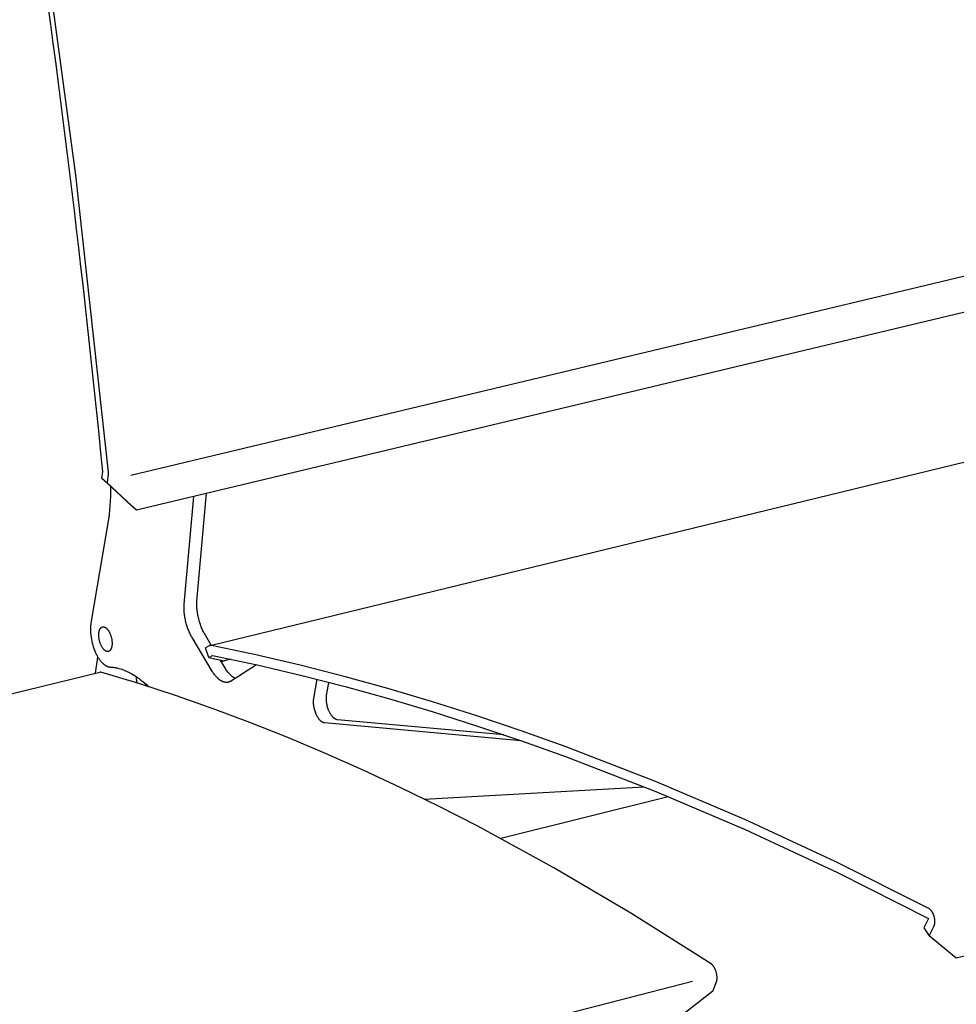
# Model space of a CAD drawing. Extents: x -895 to 33792, y -12951 to 15316.
# Drawn here: x 15403 to 15689, y -10811 to -10511 of the extents above; entities that cross this region are included whole.
import ezdxf

# ---------------------------------------------------------------- set-up
doc = ezdxf.new("R2010")
doc.units = 0
doc.header["$MEASUREMENT"] = 0
doc.layers.add('L_NEAS', color=7, linetype='CONTINUOUS')
doc.layers.add('L_NEAS_VISIBLES_DE_DIBUJO2', color=7, linetype='CONTINUOUS')

msp = doc.modelspace()

# ---------------------------------------------------------------- linework, layer by layer
at = {"layer": 'L_NEAS'}
for p, q in [((15437.18, -10650.077), (15809.245, -10561.133)), ((15226.542, -10902.742), (15608.43, -10804.246))]:
    msp.add_line(p, q, dxfattribs=at)
at = {"layer": 'L_NEAS_VISIBLES_DE_DIBUJO2'}
for p, q in [((15408.012, -10467.651), (15420.305, -10558.581)), ((15420.305, -10558.581), (15430.248, -10649.139)), ((15804.125, -10573.4), (15438.95, -10660.696)), ((15461.373, -10701.939), (15846.632, -10608.227)), ((15428.347, -10650.966), (15428.625, -10648.927)), ((15428.347, -10650.966), (15429.954, -10652.394)), ((15428.347, -10650.966), (15437.343, -10659.268)), ((15430.233, -10650.355), (15429.954, -10652.394)), ((15430.25, -10650.212), (15430.233, -10650.355)), ((15430.248, -10649.139), (15430.262, -10649.298)), ((15430.263, -10650.066), (15430.25, -10650.212)), ((15430.262, -10649.298), (15430.271, -10649.454)), ((15430.271, -10649.917), (15430.263, -10650.066)), ((15430.271, -10649.454), (15430.275, -10649.61)), ((15430.275, -10649.765), (15430.271, -10649.917)), ((15430.275, -10649.61), (15430.275, -10649.765)), ((15438.95, -10660.696), (15429.954, -10652.394)), ((15431.038, -10653.45), (15431.031, -10654.957)), ((15430.995, -10656.445), (15430.93, -10657.913)), ((15431.031, -10654.957), (15430.995, -10656.445)), ((15453.438, -10689.396), (15456.383, -10656.529)), ((15457.345, -10688.45), (15460.299, -10655.593)), ((15430.835, -10659.357), (15430.712, -10660.776)), ((15430.93, -10657.913), (15430.835, -10659.357)), ((15438.95, -10660.696), (15437.343, -10659.268)), ((15430.56, -10662.166), (15430.38, -10663.525)), ((15430.712, -10660.776), (15430.56, -10662.166)), ((15430.38, -10663.525), (15425.04, -10695.223)), ((15453.406, -10690.324), (15453.41, -10690.007)), ((15453.41, -10690.007), (15453.421, -10689.698)), ((15453.421, -10689.698), (15453.438, -10689.396)), ((15457.313, -10689.379), (15457.317, -10689.062)), ((15457.315, -10689.702), (15457.313, -10689.379)), ((15457.324, -10690.032), (15457.315, -10689.702)), ((15457.317, -10689.062), (15457.328, -10688.752)), ((15457.339, -10690.368), (15457.324, -10690.032)), ((15457.328, -10688.752), (15457.345, -10688.45)), ((15453.408, -10690.648), (15453.406, -10690.324)), ((15453.417, -10690.978), (15453.408, -10690.648)), ((15453.433, -10691.314), (15453.417, -10690.978)), ((15453.456, -10691.654), (15453.433, -10691.314)), ((15453.486, -10692), (15453.456, -10691.654)), ((15453.523, -10692.349), (15453.486, -10692)), ((15453.567, -10692.701), (15453.523, -10692.349)), ((15453.619, -10693.056), (15453.567, -10692.701)), ((15453.677, -10693.412), (15453.619, -10693.056)), ((15457.362, -10690.709), (15457.339, -10690.368)), ((15457.392, -10691.054), (15457.362, -10690.709)), ((15457.429, -10691.403), (15457.392, -10691.054)), ((15457.473, -10691.755), (15457.429, -10691.403)), ((15457.525, -10692.11), (15457.473, -10691.755)), ((15457.583, -10692.466), (15457.525, -10692.11)), ((15457.648, -10692.823), (15457.583, -10692.466)), ((15457.721, -10693.181), (15457.648, -10692.823)), ((15424.924, -10696.171), (15424.907, -10696.423)), ((15424.946, -10695.924), (15424.924, -10696.171)), ((15424.973, -10695.684), (15424.946, -10695.924)), ((15425.004, -10695.45), (15424.973, -10695.684)), ((15425.04, -10695.223), (15425.004, -10695.45)), ((15453.742, -10693.77), (15453.677, -10693.412)), ((15453.815, -10694.127), (15453.742, -10693.77)), ((15453.894, -10694.484), (15453.815, -10694.127)), ((15453.98, -10694.84), (15453.894, -10694.484)), ((15454.072, -10695.194), (15453.98, -10694.84)), ((15454.17, -10695.545), (15454.072, -10695.194)), ((15454.274, -10695.892), (15454.17, -10695.545)), ((15454.384, -10696.235), (15454.274, -10695.892)), ((15457.8, -10693.538), (15457.721, -10693.181)), ((15457.885, -10693.893), (15457.8, -10693.538)), ((15457.977, -10694.247), (15457.885, -10693.893)), ((15458.076, -10694.597), (15457.977, -10694.247)), ((15458.18, -10694.945), (15458.076, -10694.597)), ((15458.29, -10695.288), (15458.18, -10694.945)), ((15458.406, -10695.626), (15458.29, -10695.288)), ((15458.526, -10695.958), (15458.406, -10695.626)), ((15458.652, -10696.284), (15458.526, -10695.958)), ((15424.887, -10696.945), (15424.885, -10697.214)), ((15424.885, -10697.214), (15424.889, -10697.487)), ((15424.895, -10696.682), (15424.887, -10696.945)), ((15424.889, -10697.487), (15424.897, -10697.764)), ((15424.907, -10696.423), (15424.895, -10696.682)), ((15424.897, -10697.764), (15424.911, -10698.045)), ((15424.911, -10698.045), (15424.93, -10698.329)), ((15424.93, -10698.329), (15424.955, -10698.616)), ((15424.955, -10698.616), (15424.985, -10698.905)), ((15424.985, -10698.905), (15425.061, -10699.487)), ((15427.419, -10698.732), (15427.423, -10698.555)), ((15427.42, -10698.914), (15427.419, -10698.732)), ((15427.427, -10699.1), (15427.42, -10698.914)), ((15427.423, -10698.555), (15427.432, -10698.383)), ((15427.438, -10699.289), (15427.427, -10699.1)), ((15427.432, -10698.383), (15427.446, -10698.216)), ((15427.446, -10698.216), (15427.465, -10698.056)), ((15427.465, -10698.056), (15427.489, -10697.903)), ((15427.489, -10697.903), (15427.502, -10697.829)), ((15427.502, -10697.829), (15427.517, -10697.756)), ((15427.517, -10697.756), (15427.532, -10697.686)), ((15427.532, -10697.686), (15427.548, -10697.617)), ((15427.548, -10697.617), (15427.566, -10697.55)), ((15427.566, -10697.55), (15427.584, -10697.485)), ((15427.584, -10697.485), (15427.603, -10697.422)), ((15427.603, -10697.422), (15427.623, -10697.361)), ((15427.623, -10697.361), (15427.643, -10697.301)), ((15427.643, -10697.301), (15427.665, -10697.244)), ((15427.665, -10697.244), (15427.687, -10697.189)), ((15427.687, -10697.189), (15427.71, -10697.135)), ((15427.71, -10697.135), (15427.733, -10697.083)), ((15427.733, -10697.083), (15427.758, -10697.032)), ((15427.758, -10697.032), (15427.784, -10696.982)), ((15427.784, -10696.982), (15427.811, -10696.933)), ((15427.811, -10696.933), (15427.839, -10696.885)), ((15427.839, -10696.885), (15427.868, -10696.839)), ((15427.868, -10696.839), (15427.898, -10696.794)), ((15427.898, -10696.794), (15427.929, -10696.751)), ((15427.929, -10696.751), (15427.962, -10696.709)), ((15427.962, -10696.709), (15427.978, -10696.688)), ((15427.978, -10696.688), (15427.995, -10696.668)), ((15427.995, -10696.668), (15428.012, -10696.649)), ((15428.012, -10696.649), (15428.03, -10696.63)), ((15428.03, -10696.63), (15428.047, -10696.611)), ((15428.047, -10696.611), (15428.065, -10696.593)), ((15428.065, -10696.593), (15428.083, -10696.575)), ((15428.083, -10696.575), (15428.102, -10696.558)), ((15428.102, -10696.558), (15428.12, -10696.541)), ((15428.12, -10696.541), (15428.139, -10696.525)), ((15428.139, -10696.525), (15428.158, -10696.509)), ((15428.158, -10696.509), (15428.178, -10696.493)), ((15428.178, -10696.493), (15428.197, -10696.479)), ((15428.197, -10696.479), (15428.217, -10696.464)), ((15428.217, -10696.464), (15428.237, -10696.45)), ((15428.237, -10696.45), (15428.258, -10696.437)), ((15428.258, -10696.437), (15428.278, -10696.424)), ((15428.278, -10696.424), (15428.299, -10696.412)), ((15428.299, -10696.412), (15428.32, -10696.4)), ((15428.32, -10696.4), (15428.342, -10696.389)), ((15428.342, -10696.389), (15428.363, -10696.378)), ((15428.363, -10696.378), (15428.385, -10696.368)), ((15428.385, -10696.368), (15428.407, -10696.359)), ((15428.407, -10696.359), (15428.429, -10696.35)), ((15428.429, -10696.35), (15428.451, -10696.342)), ((15428.451, -10696.342), (15428.474, -10696.334)), ((15428.474, -10696.334), (15428.497, -10696.327)), ((15428.497, -10696.327), (15428.52, -10696.32)), ((15428.52, -10696.32), (15428.543, -10696.314)), ((15428.543, -10696.314), (15428.566, -10696.309)), ((15428.566, -10696.309), (15428.59, -10696.304)), ((15428.59, -10696.304), (15428.613, -10696.3)), ((15428.613, -10696.3), (15428.637, -10696.297)), ((15428.637, -10696.297), (15428.661, -10696.294)), ((15428.661, -10696.294), (15428.685, -10696.292)), ((15428.685, -10696.292), (15428.71, -10696.29)), ((15428.71, -10696.29), (15428.734, -10696.289)), ((15428.734, -10696.289), (15428.759, -10696.289)), ((15428.759, -10696.289), (15428.783, -10696.289)), ((15428.783, -10696.289), (15428.808, -10696.29)), ((15428.808, -10696.29), (15428.833, -10696.291)), ((15428.833, -10696.291), (15428.858, -10696.294)), ((15428.858, -10696.294), (15428.883, -10696.296)), ((15428.883, -10696.296), (15428.909, -10696.3)), ((15428.909, -10696.3), (15428.934, -10696.304)), ((15428.934, -10696.304), (15428.959, -10696.308)), ((15428.959, -10696.308), (15428.985, -10696.314)), ((15428.985, -10696.314), (15429.011, -10696.32)), ((15429.011, -10696.32), (15429.036, -10696.326)), ((15429.036, -10696.326), (15429.062, -10696.333)), ((15429.062, -10696.333), (15429.088, -10696.341)), ((15429.088, -10696.341), (15429.114, -10696.35)), ((15429.114, -10696.35), (15429.14, -10696.359)), ((15429.14, -10696.359), (15429.166, -10696.368)), ((15429.166, -10696.368), (15429.192, -10696.378)), ((15429.192, -10696.378), (15429.218, -10696.389)), ((15429.218, -10696.389), (15429.244, -10696.401)), ((15429.244, -10696.401), (15429.27, -10696.413)), ((15429.27, -10696.413), (15429.296, -10696.425)), ((15429.296, -10696.425), (15429.322, -10696.439)), ((15429.322, -10696.439), (15429.374, -10696.467)), ((15429.374, -10696.467), (15429.425, -10696.497)), ((15429.425, -10696.497), (15429.477, -10696.53)), ((15429.477, -10696.53), (15429.529, -10696.565)), ((15429.529, -10696.565), (15429.58, -10696.602)), ((15429.58, -10696.602), (15429.631, -10696.641)), ((15429.631, -10696.641), (15429.682, -10696.682)), ((15429.682, -10696.682), (15429.732, -10696.725)), ((15429.732, -10696.725), (15429.782, -10696.77)), ((15429.782, -10696.77), (15429.832, -10696.817)), ((15429.832, -10696.817), (15429.881, -10696.865)), ((15429.881, -10696.865), (15429.929, -10696.915)), ((15429.929, -10696.915), (15429.977, -10696.967)), ((15429.977, -10696.967), (15430.024, -10697.02)), ((15430.024, -10697.02), (15430.071, -10697.074)), ((15430.071, -10697.074), (15430.117, -10697.13)), ((15430.117, -10697.13), (15430.162, -10697.187)), ((15430.162, -10697.187), (15430.25, -10697.305)), ((15430.25, -10697.305), (15430.336, -10697.427)), ((15430.336, -10697.427), (15430.417, -10697.552)), ((15430.417, -10697.552), (15430.496, -10697.68)), ((15430.496, -10697.68), (15430.573, -10697.813)), ((15430.573, -10697.813), (15430.648, -10697.953)), ((15430.648, -10697.953), (15430.722, -10698.099)), ((15430.722, -10698.099), (15430.795, -10698.253)), ((15430.795, -10698.253), (15430.866, -10698.412)), ((15430.866, -10698.412), (15430.934, -10698.578)), ((15430.934, -10698.578), (15431, -10698.749)), ((15431, -10698.749), (15431.063, -10698.925)), ((15431.063, -10698.925), (15431.122, -10699.106)), ((15431.122, -10699.106), (15431.178, -10699.291)), ((15454.5, -10696.573), (15454.384, -10696.235)), ((15454.62, -10696.906), (15454.5, -10696.573)), ((15454.746, -10697.232), (15454.62, -10696.906)), ((15454.876, -10697.552), (15454.746, -10697.232)), ((15455.01, -10697.864), (15454.876, -10697.552)), ((15455.147, -10698.169), (15455.01, -10697.864)), ((15455.288, -10698.465), (15455.147, -10698.169)), ((15455.433, -10698.752), (15455.288, -10698.465)), ((15455.579, -10699.031), (15455.433, -10698.752)), ((15455.729, -10699.3), (15455.579, -10699.031)), ((15458.781, -10696.604), (15458.652, -10696.284)), ((15458.915, -10696.916), (15458.781, -10696.604)), ((15459.053, -10697.22), (15458.915, -10696.916)), ((15459.194, -10697.517), (15459.053, -10697.22)), ((15459.338, -10697.804), (15459.194, -10697.517)), ((15459.485, -10698.082), (15459.338, -10697.804)), ((15459.634, -10698.352), (15459.485, -10698.082)), ((15461.722, -10701.855), (15459.634, -10698.352)), ((15425.061, -10699.487), (15425.158, -10700.072)), ((15425.158, -10700.072), (15425.275, -10700.656)), ((15425.275, -10700.656), (15425.411, -10701.234)), ((15425.411, -10701.234), (15425.565, -10701.803)), ((15425.565, -10701.803), (15425.735, -10702.359)), ((15427.456, -10699.481), (15427.438, -10699.289)), ((15427.478, -10699.674), (15427.456, -10699.481)), ((15427.506, -10699.869), (15427.478, -10699.674)), ((15427.539, -10700.063), (15427.506, -10699.869)), ((15427.577, -10700.258), (15427.539, -10700.063)), ((15427.62, -10700.451), (15427.577, -10700.258)), ((15427.667, -10700.642), (15427.62, -10700.451)), ((15427.719, -10700.83), (15427.667, -10700.642)), ((15427.775, -10701.015), (15427.719, -10700.83)), ((15427.834, -10701.195), (15427.775, -10701.015)), ((15427.897, -10701.371), (15427.834, -10701.195)), ((15427.962, -10701.542), (15427.897, -10701.371)), ((15428.031, -10701.708), (15427.962, -10701.542)), ((15428.101, -10701.867), (15428.031, -10701.708)), ((15428.174, -10702.02), (15428.101, -10701.867)), ((15428.248, -10702.167), (15428.174, -10702.02)), ((15428.324, -10702.306), (15428.248, -10702.167)), ((15431.178, -10699.291), (15431.229, -10699.479)), ((15431.229, -10699.479), (15431.277, -10699.67)), ((15431.277, -10699.67), (15431.32, -10699.863)), ((15431.32, -10699.863), (15431.358, -10700.058)), ((15431.358, -10700.058), (15431.391, -10700.253)), ((15431.391, -10700.253), (15431.419, -10700.448)), ((15431.431, -10702.067), (15431.408, -10702.22)), ((15431.419, -10700.448), (15431.441, -10700.641)), ((15431.45, -10701.906), (15431.431, -10702.067)), ((15431.441, -10700.641), (15431.459, -10700.833)), ((15431.465, -10701.74), (15431.45, -10701.906)), ((15431.459, -10700.833), (15431.47, -10701.022)), ((15431.474, -10701.568), (15431.465, -10701.74)), ((15431.47, -10701.022), (15431.477, -10701.208)), ((15431.478, -10701.391), (15431.474, -10701.568)), ((15431.477, -10701.208), (15431.478, -10701.391)), ((15455.88, -10699.56), (15455.729, -10699.3)), ((15462.095, -10709.973), (15455.88, -10699.56)), ((15461.091, -10702.053), (15459.985, -10702.719)), ((15461.109, -10702.042), (15461.091, -10702.053)), ((15461.128, -10702.031), (15461.109, -10702.042)), ((15461.147, -10702.021), (15461.128, -10702.031)), ((15461.167, -10702.011), (15461.147, -10702.021)), ((15461.186, -10702.002), (15461.167, -10702.011)), ((15461.207, -10701.993), (15461.186, -10702.002)), ((15461.227, -10701.985), (15461.207, -10701.993)), ((15461.247, -10701.977), (15461.227, -10701.985)), ((15461.268, -10701.969), (15461.247, -10701.977)), ((15461.289, -10701.962), (15461.268, -10701.969)), ((15461.31, -10701.956), (15461.289, -10701.962)), ((15461.332, -10701.95), (15461.31, -10701.956)), ((15461.353, -10701.944), (15461.332, -10701.95)), ((15461.375, -10701.939), (15461.353, -10701.944)), ((15461.397, -10701.935), (15461.375, -10701.939)), ((15461.419, -10701.931), (15461.397, -10701.935)), ((15461.441, -10701.928), (15461.419, -10701.931)), ((15461.463, -10701.925), (15461.441, -10701.928)), ((15461.485, -10701.923), (15461.463, -10701.925)), ((15461.507, -10701.921), (15461.485, -10701.923)), ((15461.529, -10701.919), (15461.507, -10701.921)), ((15461.552, -10701.919), (15461.529, -10701.919)), ((15461.574, -10701.919), (15461.552, -10701.919)), ((15461.596, -10701.919), (15461.574, -10701.919)), ((15461.618, -10701.92), (15461.596, -10701.919)), ((15461.64, -10701.921), (15461.618, -10701.92)), ((15461.662, -10701.923), (15461.64, -10701.921)), ((15461.683, -10701.925), (15461.662, -10701.923)), ((15461.705, -10701.928), (15461.683, -10701.925)), ((15461.726, -10701.932), (15461.705, -10701.928)), ((15461.748, -10701.936), (15461.726, -10701.932)), ((15475.302, -10704.826), (15461.748, -10701.936)), ((15425.735, -10702.359), (15425.92, -10702.898)), ((15425.92, -10702.898), (15426.118, -10703.417)), ((15426.118, -10703.417), (15426.326, -10703.914)), ((15426.326, -10703.914), (15426.435, -10704.155)), ((15426.435, -10704.155), (15426.548, -10704.394)), ((15426.548, -10704.394), (15426.665, -10704.631)), ((15426.665, -10704.631), (15426.786, -10704.864)), ((15426.786, -10704.864), (15426.911, -10705.094)), ((15426.911, -10705.094), (15427.039, -10705.319)), ((15428.4, -10702.439), (15428.324, -10702.306)), ((15428.478, -10702.567), (15428.4, -10702.439)), ((15428.56, -10702.692), (15428.478, -10702.567)), ((15428.645, -10702.814), (15428.56, -10702.692)), ((15428.734, -10702.932), (15428.645, -10702.814)), ((15428.779, -10702.989), (15428.734, -10702.932)), ((15428.825, -10703.045), (15428.779, -10702.989)), ((15428.871, -10703.099), (15428.825, -10703.045)), ((15428.918, -10703.152), (15428.871, -10703.099)), ((15428.966, -10703.204), (15428.918, -10703.152)), ((15429.015, -10703.254), (15428.966, -10703.204)), ((15429.064, -10703.303), (15429.015, -10703.254)), ((15429.113, -10703.349), (15429.064, -10703.303)), ((15429.163, -10703.394), (15429.113, -10703.349)), ((15429.213, -10703.437), (15429.163, -10703.394)), ((15429.264, -10703.478), (15429.213, -10703.437)), ((15429.315, -10703.518), (15429.264, -10703.478)), ((15429.366, -10703.555), (15429.315, -10703.518)), ((15429.418, -10703.59), (15429.366, -10703.555)), ((15429.47, -10703.622), (15429.418, -10703.59)), ((15429.522, -10703.653), (15429.47, -10703.622)), ((15429.574, -10703.681), (15429.522, -10703.653)), ((15429.6, -10703.694), (15429.574, -10703.681)), ((15429.626, -10703.707), (15429.6, -10703.694)), ((15429.652, -10703.719), (15429.626, -10703.707)), ((15429.678, -10703.731), (15429.652, -10703.719)), ((15429.704, -10703.742), (15429.678, -10703.731)), ((15429.729, -10703.752), (15429.704, -10703.742)), ((15429.755, -10703.762), (15429.729, -10703.752)), ((15429.781, -10703.771), (15429.755, -10703.762)), ((15429.807, -10703.779), (15429.781, -10703.771)), ((15429.833, -10703.787), (15429.807, -10703.779)), ((15429.859, -10703.794), (15429.833, -10703.787)), ((15429.884, -10703.801), (15429.859, -10703.794)), ((15429.91, -10703.807), (15429.884, -10703.801)), ((15429.936, -10703.812), (15429.91, -10703.807)), ((15429.961, -10703.817), (15429.936, -10703.812)), ((15429.986, -10703.821), (15429.961, -10703.817)), ((15430.012, -10703.824), (15429.986, -10703.821)), ((15430.037, -10703.827), (15430.012, -10703.824)), ((15430.062, -10703.829), (15430.037, -10703.827)), ((15430.087, -10703.831), (15430.062, -10703.829)), ((15430.112, -10703.832), (15430.087, -10703.831)), ((15430.136, -10703.832), (15430.112, -10703.832)), ((15430.161, -10703.832), (15430.136, -10703.832)), ((15430.185, -10703.831), (15430.161, -10703.832)), ((15430.21, -10703.829), (15430.185, -10703.831)), ((15430.234, -10703.827), (15430.21, -10703.829)), ((15430.258, -10703.824), (15430.234, -10703.827)), ((15430.282, -10703.821), (15430.258, -10703.824)), ((15430.305, -10703.817), (15430.282, -10703.821)), ((15430.329, -10703.812), (15430.305, -10703.817)), ((15430.352, -10703.807), (15430.329, -10703.812)), ((15430.375, -10703.801), (15430.352, -10703.807)), ((15430.398, -10703.794), (15430.375, -10703.801)), ((15430.421, -10703.787), (15430.398, -10703.794)), ((15430.444, -10703.78), (15430.421, -10703.787)), ((15430.466, -10703.771), (15430.444, -10703.78)), ((15430.488, -10703.763), (15430.466, -10703.771)), ((15430.51, -10703.753), (15430.488, -10703.763)), ((15430.532, -10703.743), (15430.51, -10703.753)), ((15430.554, -10703.733), (15430.532, -10703.743)), ((15430.575, -10703.722), (15430.554, -10703.733)), ((15430.596, -10703.71), (15430.575, -10703.722)), ((15430.617, -10703.698), (15430.596, -10703.71)), ((15430.638, -10703.685), (15430.617, -10703.698)), ((15430.658, -10703.672), (15430.638, -10703.685)), ((15430.678, -10703.658), (15430.658, -10703.672)), ((15430.698, -10703.644), (15430.678, -10703.658)), ((15430.718, -10703.629), (15430.698, -10703.644)), ((15430.737, -10703.613), (15430.718, -10703.629)), ((15430.756, -10703.597), (15430.737, -10703.613)), ((15430.775, -10703.581), (15430.756, -10703.597)), ((15430.794, -10703.564), (15430.775, -10703.581)), ((15430.812, -10703.547), (15430.794, -10703.564)), ((15430.831, -10703.529), (15430.812, -10703.547)), ((15430.848, -10703.511), (15430.831, -10703.529)), ((15430.866, -10703.493), (15430.848, -10703.511)), ((15430.883, -10703.473), (15430.866, -10703.493)), ((15430.901, -10703.454), (15430.883, -10703.473)), ((15430.917, -10703.434), (15430.901, -10703.454)), ((15430.934, -10703.414), (15430.917, -10703.434)), ((15430.966, -10703.372), (15430.934, -10703.414)), ((15430.998, -10703.328), (15430.966, -10703.372)), ((15431.028, -10703.284), (15430.998, -10703.328)), ((15431.057, -10703.237), (15431.028, -10703.284)), ((15431.085, -10703.19), (15431.057, -10703.237)), ((15431.112, -10703.141), (15431.085, -10703.19)), ((15431.138, -10703.091), (15431.112, -10703.141)), ((15431.163, -10703.04), (15431.138, -10703.091)), ((15431.186, -10702.988), (15431.163, -10703.04)), ((15431.209, -10702.934), (15431.186, -10702.988)), ((15431.231, -10702.879), (15431.209, -10702.934)), ((15431.253, -10702.822), (15431.231, -10702.879)), ((15431.274, -10702.762), (15431.253, -10702.822)), ((15431.293, -10702.701), (15431.274, -10702.762)), ((15431.313, -10702.638), (15431.293, -10702.701)), ((15431.331, -10702.573), (15431.313, -10702.638)), ((15431.348, -10702.506), (15431.331, -10702.573)), ((15431.365, -10702.437), (15431.348, -10702.506)), ((15431.38, -10702.367), (15431.365, -10702.437)), ((15431.394, -10702.294), (15431.38, -10702.367)), ((15431.408, -10702.22), (15431.394, -10702.294)), ((15460.984, -10705.664), (15459.985, -10702.719)), ((15460.984, -10705.664), (15462.09, -10704.998)), ((15462.09, -10704.998), (15475.755, -10707.923)), ((15488.774, -10707.988), (15475.302, -10704.826)), ((15426.402, -10710.446), (15427.169, -10705.537)), ((15427.039, -10705.319), (15427.17, -10705.54)), ((15427.17, -10705.54), (15427.305, -10705.756)), ((15427.305, -10705.756), (15427.444, -10705.966)), ((15427.444, -10705.966), (15427.585, -10706.171)), ((15427.585, -10706.171), (15427.728, -10706.369)), ((15427.728, -10706.369), (15427.874, -10706.56)), ((15427.874, -10706.56), (15428.023, -10706.744)), ((15428.023, -10706.744), (15428.173, -10706.92)), ((15428.173, -10706.92), (15428.325, -10707.088)), ((15428.325, -10707.088), (15428.479, -10707.248)), ((15428.479, -10707.248), (15428.633, -10707.4)), ((15428.633, -10707.4), (15428.789, -10707.542)), ((15428.789, -10707.542), (15428.867, -10707.61)), ((15428.867, -10707.61), (15428.945, -10707.676)), ((15428.945, -10707.676), (15429.023, -10707.739)), ((15429.023, -10707.739), (15429.101, -10707.8)), ((15429.101, -10707.8), (15429.18, -10707.859)), ((15429.18, -10707.859), (15429.258, -10707.915)), ((15429.258, -10707.915), (15429.336, -10707.969)), ((15429.336, -10707.969), (15429.414, -10708.02)), ((15429.414, -10708.02), (15429.492, -10708.069)), ((15429.492, -10708.069), (15429.57, -10708.116)), ((15429.57, -10708.116), (15429.648, -10708.16)), ((15429.648, -10708.16), (15429.725, -10708.202)), ((15460.984, -10705.664), (15465.62, -10706.627)), ((15466.017, -10709.042), (15464.422, -10706.378)), ((15464.685, -10706.818), (15465.536, -10706.61)), ((15467.607, -10706.143), (15465.62, -10706.627)), ((15475.514, -10707.869), (15467.572, -10712.908)), ((15475.755, -10707.923), (15489.357, -10711.13)), ((15502.18, -10711.417), (15488.774, -10707.988)), ((15011.228, -10811.435), (15427.725, -10710.124)), ((15427.746, -10710.12), (15427.725, -10710.124)), ((15427.768, -10710.116), (15427.746, -10710.12)), ((15427.79, -10710.112), (15427.768, -10710.116)), ((15427.812, -10710.11), (15427.79, -10710.112)), ((15427.834, -10710.108), (15427.812, -10710.11)), ((15427.856, -10710.107), (15427.834, -10710.108)), ((15427.878, -10710.107), (15427.856, -10710.107)), ((15427.9, -10710.107), (15427.878, -10710.107)), ((15427.922, -10710.108), (15427.9, -10710.107)), ((15427.944, -10710.11), (15427.922, -10710.108)), ((15427.966, -10710.113), (15427.944, -10710.11)), ((15427.988, -10710.116), (15427.966, -10710.113)), ((15428.01, -10710.12), (15427.988, -10710.116)), ((15428.031, -10710.125), (15428.01, -10710.12)), ((15428.053, -10710.13), (15428.031, -10710.125)), ((15428.074, -10710.137), (15428.053, -10710.13)), ((15439.628, -10713.611), (15428.074, -10710.137)), ((15429.725, -10708.202), (15429.802, -10708.241)), ((15429.802, -10708.241), (15429.879, -10708.278)), ((15429.879, -10708.278), (15429.956, -10708.313)), ((15429.956, -10708.313), (15430.032, -10708.345)), ((15430.032, -10708.345), (15430.108, -10708.374)), ((15430.108, -10708.374), (15430.183, -10708.402)), ((15430.183, -10708.402), (15430.258, -10708.426)), ((15430.258, -10708.426), (15430.332, -10708.449)), ((15430.332, -10708.449), (15430.406, -10708.469)), ((15430.406, -10708.469), (15430.48, -10708.487)), ((15430.48, -10708.487), (15430.553, -10708.502)), ((15430.553, -10708.502), (15430.625, -10708.515)), ((15430.625, -10708.515), (15430.697, -10708.526)), ((15430.697, -10708.526), (15430.768, -10708.534)), ((15430.768, -10708.534), (15430.838, -10708.54)), ((15430.838, -10708.54), (15431.131, -10708.556)), ((15431.131, -10708.556), (15431.355, -10708.572)), ((15431.355, -10708.572), (15431.578, -10708.592)), ((15431.578, -10708.592), (15431.802, -10708.617)), ((15431.802, -10708.617), (15432.026, -10708.646)), ((15432.026, -10708.646), (15432.25, -10708.679)), ((15432.25, -10708.679), (15432.474, -10708.716)), ((15432.474, -10708.716), (15432.698, -10708.758)), ((15432.698, -10708.758), (15432.922, -10708.804)), ((15432.922, -10708.804), (15433.145, -10708.854)), ((15433.145, -10708.854), (15433.592, -10708.967)), ((15433.592, -10708.967), (15434.039, -10709.095)), ((15434.039, -10709.095), (15434.484, -10709.239)), ((15434.484, -10709.239), (15434.928, -10709.398)), ((15434.928, -10709.398), (15435.37, -10709.572)), ((15435.37, -10709.572), (15435.811, -10709.76)), ((15435.811, -10709.76), (15436.249, -10709.963)), ((15436.249, -10709.963), (15436.686, -10710.179)), ((15436.686, -10710.179), (15437.119, -10710.408)), ((15437.119, -10710.408), (15437.55, -10710.65)), ((15437.55, -10710.65), (15437.978, -10710.905)), ((15437.978, -10710.905), (15438.542, -10711.261)), ((15462.255, -10710.221), (15462.095, -10709.973)), ((15462.418, -10710.463), (15462.255, -10710.221)), ((15462.586, -10710.699), (15462.418, -10710.463)), ((15462.758, -10710.927), (15462.586, -10710.699)), ((15462.934, -10711.148), (15462.758, -10710.927)), ((15463.113, -10711.36), (15462.934, -10711.148)), ((15466.192, -10709.312), (15466.017, -10709.042)), ((15466.371, -10709.574), (15466.192, -10709.312)), ((15466.556, -10709.828), (15466.371, -10709.574)), ((15466.745, -10710.074), (15466.556, -10709.828)), ((15466.939, -10710.31), (15466.745, -10710.074)), ((15467.136, -10710.536), (15466.939, -10710.31)), ((15467.338, -10710.751), (15467.136, -10710.536)), ((15467.439, -10710.854), (15467.338, -10710.751)), ((15467.542, -10710.954), (15467.439, -10710.854)), ((15467.645, -10711.051), (15467.542, -10710.954)), ((15467.748, -10711.145), (15467.645, -10711.051)), ((15467.853, -10711.235), (15467.748, -10711.145)), ((15489.357, -10711.13), (15502.582, -10714.525)), ((16028.947, -10709.851), (15688.755, -10797.306)), ((15438.542, -10711.261), (15439.111, -10711.645)), ((15438.776, -10711.416), (15438.947, -10713.398)), ((15439.111, -10711.645), (15439.685, -10712.057)), ((15451.099, -10717.351), (15439.628, -10713.611)), ((15439.685, -10712.057), (15440.264, -10712.499)), ((15440.264, -10712.499), (15440.847, -10712.969)), ((15440.847, -10712.969), (15441.433, -10713.469)), ((15441.433, -10713.469), (15442.023, -10713.998)), ((15442.114, -10714.082), (15441.553, -10714.219)), ((15442.023, -10713.998), (15442.615, -10714.558)), ((15463.296, -10711.564), (15463.113, -10711.36)), ((15463.481, -10711.758), (15463.296, -10711.564)), ((15463.668, -10711.942), (15463.481, -10711.758)), ((15463.763, -10712.03), (15463.668, -10711.942)), ((15463.858, -10712.115), (15463.763, -10712.03)), ((15463.954, -10712.198), (15463.858, -10712.115)), ((15464.05, -10712.277), (15463.954, -10712.198)), ((15464.146, -10712.354), (15464.05, -10712.277)), ((15464.243, -10712.428), (15464.146, -10712.354)), ((15464.339, -10712.499), (15464.243, -10712.428)), ((15464.436, -10712.566), (15464.339, -10712.499)), ((15464.534, -10712.631), (15464.436, -10712.566)), ((15464.631, -10712.693), (15464.534, -10712.631)), ((15464.728, -10712.751), (15464.631, -10712.693)), ((15464.825, -10712.806), (15464.728, -10712.751)), ((15464.923, -10712.858), (15464.825, -10712.806)), ((15465.02, -10712.907), (15464.923, -10712.858)), ((15465.117, -10712.952), (15465.02, -10712.907)), ((15465.213, -10712.995), (15465.117, -10712.952)), ((15465.31, -10713.033), (15465.213, -10712.995)), ((15465.406, -10713.069), (15465.31, -10713.033)), ((15465.501, -10713.101), (15465.406, -10713.069)), ((15465.597, -10713.13), (15465.501, -10713.101)), ((15465.691, -10713.155), (15465.597, -10713.13)), ((15465.786, -10713.178), (15465.691, -10713.155)), ((15465.879, -10713.196), (15465.786, -10713.178)), ((15465.973, -10713.212), (15465.879, -10713.196)), ((15466.065, -10713.224), (15465.973, -10713.212)), ((15466.157, -10713.233), (15466.065, -10713.224)), ((15466.202, -10713.236), (15466.157, -10713.233)), ((15466.248, -10713.239), (15466.202, -10713.236)), ((15466.293, -10713.24), (15466.248, -10713.239)), ((15466.338, -10713.241), (15466.293, -10713.24)), ((15466.383, -10713.241), (15466.338, -10713.241)), ((15466.427, -10713.24), (15466.383, -10713.241)), ((15466.472, -10713.238), (15466.427, -10713.24)), ((15466.516, -10713.236), (15466.472, -10713.238)), ((15466.56, -10713.232), (15466.516, -10713.236)), ((15466.603, -10713.228), (15466.56, -10713.232)), ((15466.647, -10713.224), (15466.603, -10713.228)), ((15466.69, -10713.218), (15466.647, -10713.224)), ((15466.733, -10713.212), (15466.69, -10713.218)), ((15466.776, -10713.204), (15466.733, -10713.212)), ((15466.818, -10713.196), (15466.776, -10713.204)), ((15466.86, -10713.188), (15466.818, -10713.196)), ((15466.902, -10713.178), (15466.86, -10713.188)), ((15466.944, -10713.168), (15466.902, -10713.178)), ((15466.985, -10713.157), (15466.944, -10713.168)), ((15467.026, -10713.145), (15466.985, -10713.157)), ((15467.067, -10713.133), (15467.026, -10713.145)), ((15467.108, -10713.12), (15467.067, -10713.133)), ((15467.148, -10713.106), (15467.108, -10713.12)), ((15467.188, -10713.091), (15467.148, -10713.106)), ((15467.228, -10713.076), (15467.188, -10713.091)), ((15467.267, -10713.06), (15467.228, -10713.076)), ((15467.306, -10713.043), (15467.267, -10713.06)), ((15467.345, -10713.026), (15467.306, -10713.043)), ((15467.422, -10712.989), (15467.345, -10713.026)), ((15467.497, -10712.95), (15467.422, -10712.989)), ((15467.572, -10712.908), (15467.497, -10712.95)), ((15467.957, -10711.322), (15467.853, -10711.235)), ((15468.062, -10711.406), (15467.957, -10711.322)), ((15468.168, -10711.486), (15468.062, -10711.406)), ((15468.274, -10711.562), (15468.168, -10711.486)), ((15468.38, -10711.635), (15468.274, -10711.562)), ((15468.486, -10711.704), (15468.38, -10711.635)), ((15468.592, -10711.769), (15468.486, -10711.704)), ((15468.698, -10711.831), (15468.592, -10711.769)), ((15468.804, -10711.889), (15468.698, -10711.831)), ((15468.91, -10711.943), (15468.804, -10711.889)), ((15469.016, -10711.993), (15468.91, -10711.943)), ((15492.962, -10718.174), (15494.005, -10712.292)), ((15496.889, -10717.211), (15497.598, -10713.214)), ((15515.518, -10715.104), (15502.18, -10711.417)), ((15502.582, -10714.525), (15515.74, -10718.172)), ((15529.156, -10719.153), (15515.518, -10715.104)), ((15462.309, -10721.279), (15451.099, -10717.351)), ((15492.889, -10719.157), (15492.891, -10719.007)), ((15492.89, -10719.309), (15492.889, -10719.157)), ((15492.894, -10719.464), (15492.89, -10719.309)), ((15492.891, -10719.007), (15492.896, -10718.861)), ((15492.901, -10719.62), (15492.894, -10719.464)), ((15492.896, -10718.861), (15492.904, -10718.717)), ((15492.91, -10719.778), (15492.901, -10719.62)), ((15492.904, -10718.717), (15492.915, -10718.576)), ((15492.923, -10719.938), (15492.91, -10719.778)), ((15492.915, -10718.576), (15492.928, -10718.438)), ((15492.939, -10720.099), (15492.923, -10719.938)), ((15492.928, -10718.438), (15492.944, -10718.305)), ((15492.958, -10720.262), (15492.939, -10720.099)), ((15492.944, -10718.305), (15492.962, -10718.174)), ((15496.815, -10718.193), (15496.817, -10718.044)), ((15496.816, -10718.345), (15496.815, -10718.193)), ((15496.819, -10718.5), (15496.816, -10718.345)), ((15496.817, -10718.044), (15496.822, -10717.897)), ((15496.826, -10718.656), (15496.819, -10718.5)), ((15496.822, -10717.897), (15496.83, -10717.753)), ((15496.836, -10718.815), (15496.826, -10718.656)), ((15496.83, -10717.753), (15496.841, -10717.612)), ((15496.849, -10718.974), (15496.836, -10718.815)), ((15496.841, -10717.612), (15496.854, -10717.475)), ((15496.865, -10719.135), (15496.849, -10718.974)), ((15496.854, -10717.475), (15496.87, -10717.341)), ((15496.884, -10719.297), (15496.865, -10719.135)), ((15496.87, -10717.341), (15496.889, -10717.211)), ((15496.905, -10719.46), (15496.884, -10719.297)), ((15496.958, -10719.787), (15496.905, -10719.46)), ((15497.022, -10720.113), (15496.958, -10719.787)), ((15497.096, -10720.436), (15497.022, -10720.113)), ((15515.74, -10718.172), (15529.349, -10722.222)), ((15542.717, -10723.457), (15529.156, -10719.153)), ((15473.436, -10725.44), (15462.309, -10721.279)), ((15492.98, -10720.424), (15492.958, -10720.262)), ((15493.032, -10720.751), (15492.98, -10720.424)), ((15493.096, -10721.077), (15493.032, -10720.751)), ((15493.171, -10721.4), (15493.096, -10721.077)), ((15493.256, -10721.719), (15493.171, -10721.4)), ((15493.35, -10722.03), (15493.256, -10721.719)), ((15493.452, -10722.332), (15493.35, -10722.03)), ((15493.562, -10722.624), (15493.452, -10722.332)), ((15493.678, -10722.904), (15493.562, -10722.624)), ((15493.739, -10723.04), (15493.678, -10722.904)), ((15493.802, -10723.175), (15493.739, -10723.04)), ((15493.867, -10723.308), (15493.802, -10723.175)), ((15497.181, -10720.754), (15497.096, -10720.436)), ((15497.275, -10721.065), (15497.181, -10720.754)), ((15497.377, -10721.368), (15497.275, -10721.065)), ((15497.487, -10721.659), (15497.377, -10721.368)), ((15497.604, -10721.939), (15497.487, -10721.659)), ((15497.664, -10722.075), (15497.604, -10721.939)), ((15497.727, -10722.21), (15497.664, -10722.075)), ((15497.793, -10722.343), (15497.727, -10722.21)), ((15497.86, -10722.475), (15497.793, -10722.343)), ((15497.93, -10722.605), (15497.86, -10722.475)), ((15498.001, -10722.732), (15497.93, -10722.605)), ((15498.075, -10722.857), (15498.001, -10722.732)), ((15498.151, -10722.98), (15498.075, -10722.857)), ((15498.228, -10723.099), (15498.151, -10722.98)), ((15498.307, -10723.215), (15498.228, -10723.099)), ((15529.349, -10722.222), (15542.88, -10726.524)), ((15485.054, -10730.059), (15473.436, -10725.44)), ((15493.934, -10723.44), (15493.867, -10723.308)), ((15494.004, -10723.57), (15493.934, -10723.44)), ((15494.076, -10723.698), (15494.004, -10723.57)), ((15494.15, -10723.823), (15494.076, -10723.698)), ((15494.225, -10723.945), (15494.15, -10723.823)), ((15494.303, -10724.065), (15494.225, -10723.945)), ((15494.382, -10724.181), (15494.303, -10724.065)), ((15494.462, -10724.294), (15494.382, -10724.181)), ((15494.544, -10724.403), (15494.462, -10724.294)), ((15494.628, -10724.508), (15494.544, -10724.403)), ((15494.712, -10724.609), (15494.628, -10724.508)), ((15494.798, -10724.705), (15494.712, -10724.609)), ((15494.884, -10724.797), (15494.798, -10724.705)), ((15494.971, -10724.885), (15494.884, -10724.797)), ((15495.059, -10724.967), (15494.971, -10724.885)), ((15495.147, -10725.045), (15495.059, -10724.967)), ((15495.191, -10725.082), (15495.147, -10725.045)), ((15495.236, -10725.118), (15495.191, -10725.082)), ((15495.28, -10725.152), (15495.236, -10725.118)), ((15495.324, -10725.185), (15495.28, -10725.152)), ((15495.368, -10725.217), (15495.324, -10725.185)), ((15495.413, -10725.248), (15495.368, -10725.217)), ((15495.457, -10725.277), (15495.413, -10725.248)), ((15495.501, -10725.304), (15495.457, -10725.277)), ((15495.545, -10725.331), (15495.501, -10725.304)), ((15495.589, -10725.356), (15495.545, -10725.331)), ((15495.633, -10725.38), (15495.589, -10725.356)), ((15495.676, -10725.402), (15495.633, -10725.38)), ((15495.72, -10725.423), (15495.676, -10725.402)), ((15495.763, -10725.443), (15495.72, -10725.423)), ((15495.806, -10725.462), (15495.763, -10725.443)), ((15495.849, -10725.479), (15495.806, -10725.462)), ((15495.892, -10725.495), (15495.849, -10725.479)), ((15495.934, -10725.509), (15495.892, -10725.495)), ((15495.976, -10725.522), (15495.934, -10725.509)), ((15496.018, -10725.534), (15495.976, -10725.522)), ((15496.06, -10725.545), (15496.018, -10725.534)), ((15496.101, -10725.554), (15496.06, -10725.545)), ((15496.142, -10725.562), (15496.101, -10725.554)), ((15496.183, -10725.569), (15496.142, -10725.562)), ((15496.223, -10725.574), (15496.183, -10725.569)), ((15556.185, -10731.021), (15496.223, -10725.574)), ((15498.388, -10723.328), (15498.307, -10723.215)), ((15498.47, -10723.437), (15498.388, -10723.328)), ((15498.553, -10723.542), (15498.47, -10723.437)), ((15498.638, -10723.643), (15498.553, -10723.542)), ((15498.724, -10723.739), (15498.638, -10723.643)), ((15498.81, -10723.831), (15498.724, -10723.739)), ((15498.897, -10723.919), (15498.81, -10723.831)), ((15498.985, -10724.001), (15498.897, -10723.919)), ((15499.073, -10724.079), (15498.985, -10724.001)), ((15499.117, -10724.116), (15499.073, -10724.079)), ((15499.162, -10724.152), (15499.117, -10724.116)), ((15499.206, -10724.186), (15499.162, -10724.152)), ((15499.25, -10724.219), (15499.206, -10724.186)), ((15499.294, -10724.251), (15499.25, -10724.219)), ((15499.339, -10724.281), (15499.294, -10724.251)), ((15499.383, -10724.31), (15499.339, -10724.281)), ((15499.427, -10724.338), (15499.383, -10724.31)), ((15499.471, -10724.365), (15499.427, -10724.338)), ((15499.515, -10724.39), (15499.471, -10724.365)), ((15499.559, -10724.414), (15499.515, -10724.39)), ((15499.603, -10724.436), (15499.559, -10724.414)), ((15499.646, -10724.457), (15499.603, -10724.436)), ((15499.689, -10724.477), (15499.646, -10724.457)), ((15499.732, -10724.495), (15499.689, -10724.477)), ((15499.775, -10724.512), (15499.732, -10724.495)), ((15499.818, -10724.528), (15499.775, -10724.512)), ((15499.861, -10724.543), (15499.818, -10724.528)), ((15499.903, -10724.556), (15499.861, -10724.543)), ((15499.945, -10724.568), (15499.903, -10724.556)), ((15499.986, -10724.578), (15499.945, -10724.568)), ((15500.028, -10724.587), (15499.986, -10724.578)), ((15500.069, -10724.595), (15500.028, -10724.587)), ((15500.109, -10724.602), (15500.069, -10724.595)), ((15500.15, -10724.608), (15500.109, -10724.602)), ((15550.889, -10729.2), (15500.15, -10724.608)), ((15556.198, -10728.006), (15542.717, -10723.457)), ((15542.88, -10726.524), (15556.331, -10731.071)), ((15569.597, -10732.792), (15556.198, -10728.006)), ((15496.577, -10734.913), (15485.054, -10730.059)), ((15556.331, -10731.071), (15569.7, -10735.854)), ((15508.003, -10739.99), (15496.577, -10734.913)), ((15597.185, -10743.462), (15569.597, -10732.792)), ((15569.7, -10735.854), (15597.248, -10746.525)), ((15519.333, -10745.279), (15508.003, -10739.99)), ((15624.402, -10755.048), (15597.185, -10743.462)), ((15531.184, -10751.079), (15519.333, -10745.279)), ((15526.657, -10748.832), (15593.657, -10745.072)), ((15597.248, -10746.525), (15624.424, -10758.11)), ((15601.017, -10748.069), (15550.01, -10760.848)), ((15542.928, -10757.094), (15531.184, -10751.079)), ((15651.915, -10767.81), (15624.402, -10755.048)), ((15566.097, -10769.724), (15542.928, -10757.094)), ((15624.424, -10758.11), (15652.596, -10771.207)), ((15680.416, -10782.124), (15651.915, -10767.81)), ((15589.666, -10783.59), (15566.097, -10769.724)), ((15652.596, -10771.207), (15680.346, -10785.174)), ((15680.45, -10782.142), (15680.416, -10782.124)), ((15680.484, -10782.161), (15680.45, -10782.142)), ((15680.517, -10782.181), (15680.484, -10782.161)), ((15680.55, -10782.201), (15680.517, -10782.181)), ((15680.583, -10782.222), (15680.55, -10782.201)), ((15680.615, -10782.243), (15680.583, -10782.222)), ((15680.646, -10782.265), (15680.615, -10782.243)), ((15680.677, -10782.288), (15680.646, -10782.265)), ((15680.739, -10782.335), (15680.677, -10782.288)), ((15680.799, -10782.384), (15680.739, -10782.335)), ((15680.857, -10782.434), (15680.799, -10782.384)), ((15680.914, -10782.487), (15680.857, -10782.434)), ((15680.98, -10782.551), (15680.914, -10782.487)), ((15681.044, -10782.618), (15680.98, -10782.551)), ((15681.106, -10782.686), (15681.044, -10782.618)), ((15681.167, -10782.756), (15681.106, -10782.686)), ((15681.225, -10782.828), (15681.167, -10782.756)), ((15681.282, -10782.901), (15681.225, -10782.828)), ((15681.337, -10782.975), (15681.282, -10782.901)), ((15681.39, -10783.051), (15681.337, -10782.975)), ((15681.447, -10783.136), (15681.39, -10783.051)), ((15681.502, -10783.223), (15681.447, -10783.136)), ((15614.145, -10799.055), (15589.666, -10783.59)), ((15680.346, -10785.174), (15678.915, -10788.031)), ((15681.555, -10783.311), (15681.502, -10783.223)), ((15681.606, -10783.4), (15681.555, -10783.311)), ((15681.655, -10783.49), (15681.606, -10783.4)), ((15681.702, -10783.581), (15681.655, -10783.49)), ((15681.747, -10783.673), (15681.702, -10783.581)), ((15681.791, -10783.766), (15681.747, -10783.673)), ((15681.833, -10783.861), (15681.791, -10783.766)), ((15681.874, -10783.957), (15681.833, -10783.861)), ((15681.913, -10784.053), (15681.874, -10783.957)), ((15681.949, -10784.151), (15681.913, -10784.053)), ((15681.985, -10784.25), (15681.949, -10784.151)), ((15682.019, -10784.35), (15681.985, -10784.25)), ((15682.051, -10784.451), (15682.019, -10784.35)), ((15682.081, -10784.552), (15682.051, -10784.451)), ((15682.11, -10784.654), (15682.081, -10784.552)), ((15682.136, -10784.757), (15682.11, -10784.654)), ((15682.161, -10784.86), (15682.136, -10784.757)), ((15682.184, -10784.963), (15682.161, -10784.86)), ((15682.205, -10785.067), (15682.184, -10784.963)), ((15682.224, -10785.171), (15682.205, -10785.067)), ((15682.241, -10785.275), (15682.224, -10785.171)), ((15682.256, -10785.38), (15682.241, -10785.275)), ((15682.27, -10785.485), (15682.256, -10785.38)), ((15682.281, -10785.59), (15682.27, -10785.485)), ((15682.29, -10785.695), (15682.281, -10785.59)), ((15682.297, -10785.8), (15682.29, -10785.695)), ((15682.302, -10785.906), (15682.297, -10785.8)), ((15682.305, -10786.011), (15682.302, -10785.906)), ((15682.304, -10786.222), (15682.305, -10786.117)), ((15682.305, -10786.117), (15682.305, -10786.011)), ((15678.915, -10788.031), (15680.565, -10790.465)), ((15680.565, -10790.465), (15681.997, -10787.608)), ((15681.997, -10787.608), (15682.031, -10787.536)), ((15682.031, -10787.536), (15682.063, -10787.464)), ((15682.063, -10787.464), (15682.092, -10787.391)), ((15682.092, -10787.391), (15682.119, -10787.317)), ((15682.119, -10787.317), (15682.146, -10787.236)), ((15682.146, -10787.236), (15682.17, -10787.154)), ((15682.17, -10787.154), (15682.192, -10787.072)), ((15682.192, -10787.072), (15682.212, -10786.99)), ((15682.212, -10786.99), (15682.232, -10786.895)), ((15682.232, -10786.895), (15682.249, -10786.8)), ((15682.249, -10786.8), (15682.264, -10786.704)), ((15682.264, -10786.704), (15682.276, -10786.608)), ((15682.276, -10786.608), (15682.286, -10786.512)), ((15682.286, -10786.512), (15682.294, -10786.416)), ((15682.294, -10786.416), (15682.3, -10786.319)), ((15682.3, -10786.319), (15682.304, -10786.222)), ((15688.755, -10797.306), (15680.565, -10790.465)), ((15614.175, -10799.075), (15614.145, -10799.055)), ((15614.205, -10799.096), (15614.175, -10799.075)), ((15614.234, -10799.118), (15614.205, -10799.096)), ((15614.263, -10799.139), (15614.234, -10799.118)), ((15614.291, -10799.162), (15614.263, -10799.139)), ((15614.319, -10799.185), (15614.291, -10799.162)), ((15614.373, -10799.232), (15614.319, -10799.185)), ((15614.426, -10799.282), (15614.373, -10799.232)), ((15614.478, -10799.332), (15614.426, -10799.282)), ((15614.528, -10799.384), (15614.478, -10799.332)), ((15614.577, -10799.438), (15614.528, -10799.384)), ((15614.636, -10799.506), (15614.577, -10799.438)), ((15614.693, -10799.575), (15614.636, -10799.506)), ((15614.748, -10799.647), (15614.693, -10799.575)), ((15614.802, -10799.719), (15614.748, -10799.647)), ((15614.854, -10799.793), (15614.802, -10799.719)), ((15614.904, -10799.867), (15614.854, -10799.793)), ((15614.952, -10799.943), (15614.904, -10799.867)), ((15614.999, -10800.02), (15614.952, -10799.943)), ((15615.051, -10800.108), (15614.999, -10800.02)), ((15615.101, -10800.197), (15615.051, -10800.108)), ((15615.149, -10800.287), (15615.101, -10800.197)), ((15615.196, -10800.378), (15615.149, -10800.287)), ((15615.24, -10800.469), (15615.196, -10800.378)), ((15615.284, -10800.562), (15615.24, -10800.469)), ((15615.365, -10800.749), (15615.284, -10800.562)), ((15615.443, -10800.943), (15615.365, -10800.749)), ((15615.514, -10801.139), (15615.443, -10800.943)), ((15615.581, -10801.341), (15615.514, -10801.139)), ((15615.641, -10801.544), (15615.581, -10801.341)), ((15615.696, -10801.75), (15615.641, -10801.544)), ((15615.744, -10801.957), (15615.696, -10801.75)), ((15615.787, -10802.166), (15615.744, -10801.957)), ((15615.822, -10802.376), (15615.787, -10802.166)), ((15615.788, -10804.298), (15615.807, -10804.218)), ((15615.807, -10804.218), (15615.824, -10804.138)), ((15615.852, -10802.585), (15615.822, -10802.376)), ((15615.824, -10804.138), (15615.839, -10804.057)), ((15615.839, -10804.057), (15615.852, -10803.976)), ((15615.874, -10802.795), (15615.852, -10802.585)), ((15615.852, -10803.976), (15615.865, -10803.882)), ((15615.865, -10803.882), (15615.875, -10803.787)), ((15615.889, -10803.005), (15615.874, -10802.795)), ((15615.875, -10803.787), (15615.884, -10803.692)), ((15615.884, -10803.692), (15615.89, -10803.597)), ((15615.894, -10803.111), (15615.889, -10803.005)), ((15615.89, -10803.597), (15615.895, -10803.502)), ((15615.897, -10803.216), (15615.894, -10803.111)), ((15615.895, -10803.502), (15615.897, -10803.407)), ((15615.898, -10803.311), (15615.897, -10803.216)), ((15615.897, -10803.407), (15615.898, -10803.311)), ((15614.615, -10807.365), (15615.723, -10804.512)), ((15615.723, -10804.512), (15615.747, -10804.441)), ((15615.747, -10804.441), (15615.768, -10804.37)), ((15615.768, -10804.37), (15615.788, -10804.298)), ((15614.615, -10807.365), (15597.191, -10820.845))]:
    msp.add_line(p, q, dxfattribs=at)
msp.add_arc((11770.857, -11005.234), 3675.082, 5.563677, 11.265495, dxfattribs=at)

doc.saveas('drawing.dxf')
